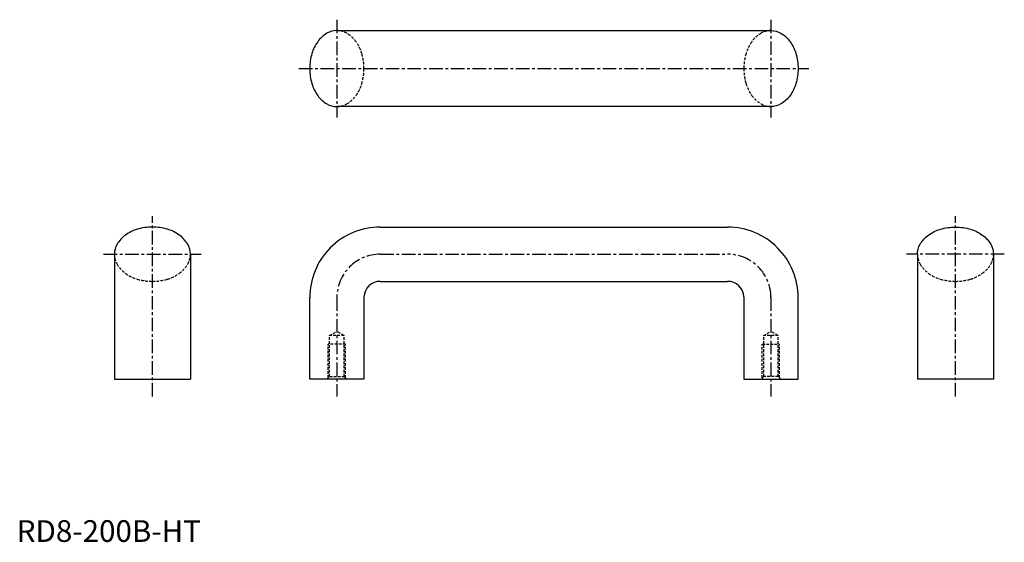
# Model space of a CAD drawing. Extents: x 1 to 455, y 0 to 241.
import ezdxf

# ---------------------------------------------------------------- set-up
doc = ezdxf.new("R2010")
doc.units = 0
doc.header["$LTSCALE"] = 5
doc.linetypes.add('CENTER', pattern=[2, 1.25, -0.25, 0.25, -0.25])
doc.linetypes.add('HIDDEN', pattern=[0.375, 0.25, -0.125])
doc.layers.get('0').update_dxf_attribs({"linetype": 'CONTINUOUS'})
doc.layers.add('1', color=1, linetype='CENTER')
doc.layers.add('2', color=2, linetype='HIDDEN')
doc.styles.add('STANDARD1', font='txt')

msp = doc.modelspace()

# ---------------------------------------------------------------- linework, layer by layer
for p, q in [((147.5, 235.5), (347.5, 235.5)), ((347.5, 200.5), (147.5, 200.5)), ((167.5, 145), (327.5, 145)), ((45, 132.51), (45, 75)), ((80, 132.51), (80, 75)), ((415, 132.51), (415, 75)), ((450, 132.51), (450, 75)), ((167.49, 120), (327.5, 120)), ((135, 75), (135, 112.64)), ((160, 112.82), (160, 75)), ((335, 112.82), (335, 75)), ((360, 75), (360, 112.64)), ((45, 75), (80, 75)), ((160, 75), (135, 75)), ((160, 75), (160, 75)), ((335, 75), (360, 75)), ((450, 75), (415, 75))]:
    msp.add_line(p, q)
for points in [[(147.49, 235.48, 0.132187), (142.94, 234.25, 0.106666), (138.66, 230.35, 0.083317), (136, 224.9, 0.072009), (135, 217.97, 0.072009), (136, 211.05, 0.083317), (138.66, 205.6, 0.106666), (142.95, 201.7, 0.132187), (147.5, 200.48, 0.132187)], [(347.51, 235.5, -0.132187), (352.05, 234.28, -0.106666), (356.34, 230.37, -0.083317), (359, 224.93, -0.072009), (360, 218, -0.072009), (359, 211.07, -0.083317), (356.34, 205.63, -0.106666), (352.05, 201.72, -0.132187), (347.51, 200.5, -0.132187)], [(80, 132.51, 0.132187), (78.78, 137.05, 0.106666), (74.87, 141.34, 0.083317), (69.43, 144, 0.072009), (62.5, 145, 0.072009), (55.57, 144, 0.083317), (50.13, 141.34, 0.106666), (46.22, 137.05, 0.132187), (45, 132.51, 0.132187)], [(415, 132.51, -0.132187), (416.22, 137.05, -0.106666), (420.13, 141.34, -0.083317), (425.57, 144, -0.072009), (432.5, 145, -0.072009), (439.43, 144, -0.083317), (444.87, 141.34, -0.106666), (448.78, 137.05, -0.132187), (450, 132.51, -0.132187)]]:
    msp.add_lwpolyline(points, format="xyb")
for centre, radius, start, end in [((167.5, 112.5), 32.5, 90.0071, 180.2449), ((327.5, 112.5), 32.5, 359.7551, 89.9929), ((167.49, 112.5), 7.5, 89.9475, 177.5472), ((327.51, 112.5), 7.5, 2.4528, 90.0525)]:
    msp.add_arc(centre, radius, start, end)
at = {"layer": '1'}
for p, q in [((147.49, 240.48), (147.5, 195.48)), ((347.5, 240.5), (347.5, 195.5)), ((130, 218), (365, 218)), ((62.5, 67), (62.5, 150)), ((432.5, 67), (432.5, 150)), ((40, 132.5), (85, 132.5)), ((167.49, 132.5), (327.5, 132.5)), ((455, 132.5), (410, 132.5)), ((147.5, 112.64), (147.5, 67)), ((347.5, 112.64), (347.5, 67))]:
    msp.add_line(p, q, dxfattribs=at)
for centre, start, end in [((167.5, 112.5), 90.0015, 179.971), ((327.5, 112.5), 0.029, 89.9985)]:
    msp.add_arc(centre, 20, start, end, dxfattribs=at)
at = {"layer": '2'}
for p, q in [((144.18, 95), (147.5, 96.92)), ((150.82, 95), (147.5, 96.92)), ((344.18, 95), (347.5, 96.92)), ((350.82, 95), (347.5, 96.92)), ((143.5, 75.52), (143.5, 91)), ((151.5, 91), (143.5, 91)), ((144.18, 76.2), (144.18, 95)), ((150.82, 95), (144.18, 95)), ((150.82, 76.2), (150.82, 95)), ((151.5, 75.52), (151.5, 91)), ((343.5, 75.52), (343.5, 91)), ((343.5, 91), (351.5, 91)), ((350.82, 95.01), (344.18, 95.01)), ((344.18, 76.2), (344.18, 95)), ((350.82, 76.2), (350.82, 95)), ((351.5, 75.52), (351.5, 91)), ((142.98, 75), (144.18, 76.2)), ((144.18, 76.2), (150.82, 76.2)), ((150.82, 76.2), (152.02, 75)), ((344.18, 76.2), (342.98, 75)), ((350.82, 76.2), (344.18, 76.2)), ((352.02, 75), (350.82, 76.2))]:
    msp.add_line(p, q, dxfattribs=at)
for points in [[(147.5, 235.48, -0.132187), (152.05, 234.25, -0.106666), (156.34, 230.35, -0.083317), (159, 224.91, -0.072009), (160, 217.98, -0.072009), (159, 211.05, -0.083317), (156.34, 205.6, -0.106666), (152.05, 201.7, -0.132187), (147.51, 200.48, -0.132187)], [(347.49, 235.5, 0.132187), (342.95, 234.28, 0.106666), (338.66, 230.37, 0.083317), (336, 224.93, 0.072009), (335, 218, 0.072009), (336, 211.07, 0.083317), (338.66, 205.63, 0.106666), (342.95, 201.72, 0.132187), (347.49, 200.5, 0.132187)], [(80, 132.49, -0.132187), (78.78, 127.95, -0.106666), (74.87, 123.66, -0.083317), (69.43, 121, -0.072009), (62.5, 120, -0.072009), (55.57, 121, -0.083317), (50.13, 123.66, -0.106666), (46.22, 127.95, -0.132187), (45, 132.49, -0.132187)], [(415, 132.49, 0.132187), (416.22, 127.95, 0.106666), (420.13, 123.66, 0.083317), (425.57, 121, 0.072009), (432.5, 120, 0.072009), (439.43, 121, 0.083317), (444.87, 123.66, 0.106666), (448.78, 127.95, 0.132187), (450, 132.49, 0.132187)]]:
    msp.add_lwpolyline(points, format="xyb", dxfattribs=at)

# ---------------------------------------------------------------- texts
at = {"color": 3, "style": 'STANDARD1'}
msp.add_text('RD8-200B-HT', height=10, dxfattribs=at).set_placement((0, 0))

doc.saveas('drawing.dxf')
